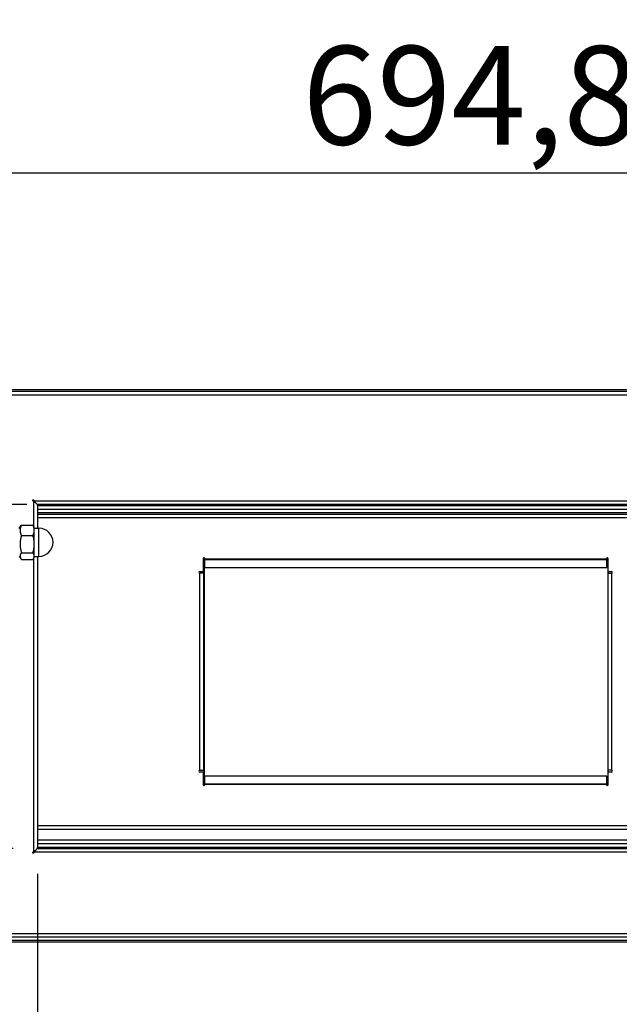
# Model space of a CAD drawing. Units: millimetres. Extents: x 50040 to 53107, y 1940 to 3975.
# Drawn here: x 50340 to 50660, y 3451 to 3975 of the extents above; entities that cross this region are included whole.
import ezdxf

# ---------------------------------------------------------------- set-up
doc = ezdxf.new("R2010")
doc.units = ezdxf.units.MM
doc.header["$LTSCALE"] = 15
doc.layers.add('B2 linhas de cota', color=7, linetype='Continuous', lineweight=25)
doc.styles.add('3_5', font='isocpeur.ttf')
doc.dimstyles.new('Siemsen Cota', dxfattribs={"dimscale": 15, "dimtxt": 3.5, "dimasz": 2.5, "dimexe": 2, "dimexo": 1, "dimgap": 0.3, "dimtad": 1, "dimdec": 1, "dimrnd": 1e-08, "dimtxsty": '3_5', "dimcen": 0.09, "dimdle": 10, "dimclrd": 7, "dimclre": 7, "dimclrt": 7, "dimadec": 0, "dimazin": 2, "dimtfac": 0.714286, "dimtdec": 3, "dimtmove": 0, "dimatfit": 3, "dimfxl": 0, "dimtolj": 1, "dimtzin": 0, "dimlwd": -1, "dimlwe": -1, "dimarcsym": 0})

# ---------------------------------------------------------------- blocks, each defined once
blk = doc.blocks.new('*D40')
at = {"layer": 'B2 linhas de cota', "color": 7}
for p, q in [((50242.38, 3748.81), (50242.38, 3923.77)), ((50937.18, 3756.47), (50937.18, 3923.77)), ((50279.88, 3893.77), (50899.68, 3893.77))]:
    blk.add_line(p, q, dxfattribs=at)
for points in [[(50279.88, 3900.02), (50279.88, 3887.52), (50242.38, 3893.77)], [(50899.68, 3900.02), (50899.68, 3887.52), (50937.18, 3893.77)]]:
    blk.add_solid(points, dxfattribs=at)
at = {"layer": 'Defpoints', "color": 0}
for p in [(50937.18, 3893.77), (50937.18, 3741.47), (50242.38, 3733.81)]:
    blk.add_point(p, dxfattribs=at)
at = {"layer": 'B2 linhas de cota', "color": 7, "insert": (50490.67, 3961.27), "char_height": 52.5, "attachment_point": 1, "style": '3_5'}
blk.add_mtext('\\A1;694,8', dxfattribs=at)
blk = doc.blocks.new('*D41')
at = {"layer": 'B2 linhas de cota', "color": 7}
for p, q in [((50287.28, 3456.47), (50287.28, 3165.28)), ((50892.28, 3456.47), (50892.28, 3165.28)), ((50324.78, 3195.28), (50854.78, 3195.28))]:
    blk.add_line(p, q, dxfattribs=at)
for points in [[(50324.78, 3201.53), (50324.78, 3189.03), (50287.28, 3195.28)], [(50854.78, 3201.53), (50854.78, 3189.03), (50892.28, 3195.28)]]:
    blk.add_solid(points, dxfattribs=at)
at = {"layer": 'Defpoints', "color": 0}
for p in [(50287.28, 3471.47), (50892.28, 3471.47), (50892.28, 3195.28)]:
    blk.add_point(p, dxfattribs=at)
at = {"layer": 'B2 linhas de cota', "color": 7, "insert": (50536.33, 3252.28), "char_height": 52.5, "attachment_point": 1, "style": '3_5'}
blk.add_mtext('\\A1;605', dxfattribs=at)
blk = doc.blocks.new('*D42')
at = {"layer": 'B2 linhas de cota', "color": 7}
for p, q in [((50774.08, 3520.88), (50774.08, 3292.8)), ((50349.48, 3520.13), (50349.48, 3292.8)), ((50386.98, 3322.8), (50736.58, 3322.8))]:
    blk.add_line(p, q, dxfattribs=at)
for points in [[(50386.98, 3329.05), (50386.98, 3316.55), (50349.48, 3322.8)], [(50736.58, 3329.05), (50736.58, 3316.55), (50774.08, 3322.8)]]:
    blk.add_solid(points, dxfattribs=at)
at = {"layer": 'Defpoints', "color": 0}
for p in [(50349.48, 3535.13), (50774.08, 3535.88), (50774.08, 3322.8)]:
    blk.add_point(p, dxfattribs=at)
at = {"layer": 'B2 linhas de cota', "color": 7, "insert": (50479.09, 3390.3), "char_height": 52.5, "attachment_point": 1, "style": '3_5'}
blk.add_mtext('\\A1;424,6', dxfattribs=at)
blk = doc.blocks.new('*D43')
at = {"layer": 'B2 linhas de cota', "color": 7}
for p, q in [((50108.08, 3754.39), (50108.08, 3945.26)), ((50343.82, 3716.89), (50078.08, 3716.89)), ((50336.53, 3533.69), (50078.08, 3533.69)), ((50108.08, 3496.19), (50108.08, 3458.69))]:
    blk.add_line(p, q, dxfattribs=at)
for points in [[(50101.83, 3754.39), (50114.33, 3754.39), (50108.08, 3716.89)], [(50101.83, 3496.19), (50114.33, 3496.19), (50108.08, 3533.69)]]:
    blk.add_solid(points, dxfattribs=at)
at = {"layer": 'Defpoints', "color": 0}
for p in [(50358.82, 3716.89), (50108.08, 3533.69), (50351.53, 3533.69)]:
    blk.add_point(p, dxfattribs=at)
at = {"layer": 'B2 linhas de cota', "color": 7, "insert": (50040.58, 3796.39), "char_height": 52.5, "attachment_point": 1, "rotation": 90, "style": '3_5'}
blk.add_mtext('\\A1;183,2', dxfattribs=at)

msp = doc.modelspace()

# ---------------------------------------------------------------- linework, layer by layer
for p, q in [((50268.86, 3778.15), (50910.86, 3778.15)), ((50247.28, 3777.29), (50932.28, 3777.29)), ((50930.28, 3775.29), (50249.28, 3775.29)), ((50346.98, 3718.96), (50346.98, 3719.39)), ((50346.98, 3719.39), (50347.4, 3719.39)), ((50346.98, 3718.96), (50347.48, 3718.46)), ((50347.4, 3719.39), (50347.9, 3718.89)), ((50347.48, 3705.31), (50347.48, 3718.46)), ((50347.9, 3718.89), (50775.65, 3718.89)), ((50349.48, 3716.46), (50349.48, 3704.29)), ((50349.48, 3716.39), (50754.78, 3716.39)), ((50773.65, 3716.89), (50349.9, 3716.89)), ((50754.78, 3714.29), (50349.48, 3714.29)), ((50349.48, 3712.69), (50754.78, 3712.69)), ((50349.48, 3711.79), (50750.68, 3711.79)), ((50749.78, 3709.79), (50349.48, 3709.79)), ((50339.78, 3704.09), (50340.59, 3705.49)), ((50340.9, 3705.96), (50347.06, 3705.96)), ((50347.78, 3704.79), (50347.37, 3705.49)), ((50347.78, 3703.19), (50347.78, 3704.79)), ((50340.9, 3700.43), (50347.06, 3700.43)), ((50347.78, 3704.29), (50350.28, 3704.29)), ((50347.78, 3695.84), (50347.78, 3703.19)), ((50350.28, 3689.29), (50350.28, 3704.29)), ((50347.78, 3689.44), (50347.78, 3695.84)), ((50339.78, 3689.49), (50340.59, 3688.08)), ((50340.9, 3691.26), (50347.06, 3691.26)), ((50347.78, 3688.79), (50347.37, 3688.08)), ((50347.78, 3688.79), (50347.78, 3689.44)), ((50347.78, 3689.29), (50350.28, 3689.29)), ((50349.48, 3689.29), (50349.48, 3534.11)), ((50340.9, 3687.62), (50347.06, 3687.62)), ((50347.48, 3532.11), (50347.48, 3688.27)), ((50438.03, 3681.29), (50438.03, 3688.29)), ((50438.03, 3687.79), (50438.53, 3687.79)), ((50438.28, 3687.79), (50438.28, 3575.29)), ((50438.53, 3688.29), (50438.53, 3687.93)), ((50438.53, 3687.93), (50653.03, 3687.93)), ((50438.53, 3687.48), (50438.53, 3687.93)), ((50438.53, 3687.48), (50438.53, 3683.37)), ((50653.03, 3687.48), (50438.53, 3687.48)), ((50653.03, 3687.93), (50653.03, 3688.29)), ((50653.03, 3687.93), (50653.03, 3687.48)), ((50653.03, 3683.37), (50653.03, 3687.48)), ((50653.53, 3688.29), (50653.53, 3681.29)), ((50436.03, 3681.29), (50438.03, 3681.29)), ((50436.03, 3575.29), (50436.03, 3680.29)), ((50438.03, 3680.29), (50436.03, 3680.29)), ((50438.03, 3680.29), (50438.03, 3575.29)), ((50438.53, 3572.2), (50438.53, 3683.37)), ((50438.53, 3683.37), (50653.03, 3683.37)), ((50653.53, 3681.29), (50655.53, 3681.29)), ((50653.53, 3681.29), (50653.53, 3574.29)), ((50653.53, 3680.29), (50655.53, 3680.29)), ((50655.53, 3680.29), (50655.53, 3575.29)), ((50436.03, 3575.29), (50438.03, 3575.29)), ((50438.03, 3574.29), (50436.03, 3574.29)), ((50438.53, 3575.29), (50438.03, 3575.29)), ((50438.03, 3567.29), (50438.03, 3574.29)), ((50655.53, 3575.29), (50653.53, 3575.29)), ((50655.53, 3574.29), (50653.53, 3574.29)), ((50653.53, 3574.29), (50653.53, 3567.29)), ((50438.53, 3573.29), (50438.03, 3573.29)), ((50438.53, 3572.2), (50438.53, 3568.09)), ((50653.03, 3572.2), (50438.53, 3572.2)), ((50438.53, 3567.64), (50438.53, 3568.09)), ((50438.53, 3568.09), (50653.03, 3568.09)), ((50653.03, 3568.09), (50653.03, 3572.2)), ((50653.03, 3568.09), (50653.03, 3567.64)), ((50438.53, 3567.64), (50438.53, 3567.29)), ((50653.03, 3567.64), (50438.53, 3567.64)), ((50653.03, 3567.29), (50653.03, 3567.64)), ((50349.48, 3545.79), (50749.78, 3545.79)), ((50750.68, 3543.79), (50349.48, 3543.79)), ((50349.48, 3538.29), (50755.28, 3538.29)), ((50347.48, 3532.11), (50346.98, 3531.61)), ((50346.98, 3531.19), (50346.98, 3531.61)), ((50347.9, 3531.69), (50347.4, 3531.19)), ((50775.65, 3531.69), (50347.9, 3531.69)), ((50349.48, 3536.29), (50755.78, 3536.29)), ((50757.21, 3534.19), (50349.48, 3534.19)), ((50349.9, 3533.69), (50773.65, 3533.69)), ((50359.04, 3534.19), (50359.04, 3533.69)), ((50376.15, 3533.69), (50376.15, 3534.19)), ((50378.41, 3533.69), (50378.41, 3534.19)), ((50395.52, 3534.19), (50395.52, 3533.69)), ((50422.98, 3534.19), (50422.98, 3533.69)), ((50423.48, 3533.69), (50423.48, 3534.19)), ((50425.43, 3534.19), (50425.43, 3533.69)), ((50426.43, 3533.69), (50426.43, 3534.19)), ((50428.38, 3534.19), (50428.38, 3533.69)), ((50428.88, 3533.69), (50428.88, 3534.19)), ((50518.78, 3534.19), (50518.78, 3533.69)), ((50519.2, 3534.19), (50519.2, 3533.69)), ((50522.36, 3533.69), (50522.36, 3534.19)), ((50522.78, 3534.19), (50522.78, 3533.69)), ((50568.78, 3534.19), (50568.78, 3533.69)), ((50569.2, 3534.19), (50569.2, 3533.69)), ((50572.36, 3533.69), (50572.36, 3534.19)), ((50572.78, 3534.19), (50572.78, 3533.69)), ((50347.4, 3531.19), (50346.98, 3531.19)), ((50932.28, 3486.29), (50247.28, 3486.29)), ((50932.28, 3484.61), (50247.28, 3484.61)), ((50249.28, 3488.29), (50930.28, 3488.29)), ((50304.09, 3483.81), (50809.68, 3483.81))]:
    msp.add_line(p, q)
for centre, radius, start, end in [((50385.28, 3710.96), 8.5, 135.7632, 140.2942), ((50385.28, 3710.96), 8.5, 39.7058, 44.2368), ((50350.28, 3696.79), 7.5, 270, 90), ((50438.28, 3688.29), 0.25, 0, 180), ((50653.28, 3688.29), 0.25, 0, 180), ((50436.03, 3680.79), 0.5, 90, 270), ((50655.53, 3680.79), 0.5, 270, 90), ((50436.03, 3574.79), 0.5, 90, 270), ((50655.53, 3574.79), 0.5, 270, 90), ((50438.28, 3567.29), 0.25, 180, 0), ((50653.28, 3567.29), 0.25, 180, 0)]:
    msp.add_arc(centre, radius, start, end)
for points in [[(50349.48, 3716.46), (50349.48, 3716.66), (50349.41, 3716.85), (50349.13, 3717.25), (50348.93, 3717.44), (50348.51, 3717.78), (50348.32, 3717.91), (50347.91, 3718.19), (50347.69, 3718.33), (50347.48, 3718.46)], [(50347.9, 3718.89), (50348.1, 3718.58), (50348.29, 3718.27), (50348.69, 3717.72), (50348.88, 3717.48), (50349.22, 3717.16), (50349.35, 3717.06), (50349.63, 3716.92), (50349.76, 3716.89), (50349.9, 3716.89)], [(50347.48, 3532.11), (50347.79, 3532.31), (50348.09, 3532.5), (50348.65, 3532.9), (50348.89, 3533.09), (50349.2, 3533.43), (50349.31, 3533.56), (50349.44, 3533.84), (50349.48, 3533.97), (50349.48, 3534.11)], [(50349.9, 3533.69), (50349.71, 3533.69), (50349.51, 3533.62), (50349.12, 3533.34), (50348.92, 3533.14), (50348.59, 3532.72), (50348.45, 3532.53), (50348.18, 3532.12), (50348.04, 3531.9), (50347.9, 3531.69)]]:
    msp.add_open_spline(points, degree=3, knots=[0, 0, 0, 0, 0.1099658, 0.1099658, 0.2198865, 0.2198865, 0.2967943, 0.2967943, 0.3737027, 0.3737027, 0.3737027, 0.3737027])
for points, weights in [([(50340.9, 3705.96), (50339.56, 3703.19), (50340.9, 3700.43)], [1, 1.15470053838, 1]), ([(50340.59, 3705.49), (50340.72, 3705.72), (50340.9, 3705.96)], [1.03191137146, 1.01806527133, 1]), ([(50347.78, 3703.19), (50347.78, 3704.48), (50347.06, 3705.96)], [1, 1.0379548493, 1]), ([(50347.06, 3705.96), (50347.24, 3705.72), (50347.37, 3705.49)], [1, 1.0091200158, 1.01385720886]), ([(50340.9, 3700.43), (50339.56, 3695.84), (50340.9, 3691.26)], [1, 1.15470053838, 1]), ([(50347.06, 3700.43), (50347.78, 3701.91), (50347.78, 3703.19)], [1, 1.0379548493, 1]), ([(50347.78, 3695.84), (50347.78, 3697.97), (50347.06, 3700.43)], [1, 1.0379548493, 1]), ([(50347.06, 3691.26), (50347.78, 3693.71), (50347.78, 3695.84)], [1, 1.0379548493, 1]), ([(50340.9, 3691.26), (50339.56, 3689.44), (50340.9, 3687.62)], [1, 1.15470053838, 1]), ([(50347.78, 3689.44), (50347.78, 3690.28), (50347.06, 3691.26)], [1, 1.0379548493, 1]), ([(50347.06, 3687.62), (50347.78, 3688.59), (50347.78, 3689.44)], [1, 1.0379548493, 1])]:
    msp.add_rational_spline(points, weights, degree=2)

# ---------------------------------------------------------------- dimensions: what is measured, and where the dimension line sits
at = {"layer": 'B2 linhas de cota', "color": 7}
dim = msp.add_linear_dim(base=(50108.08, 3533.69), p1=(50358.82, 3716.89), p2=(50351.53, 3533.69), angle=270, text='183,2', dimstyle='Siemsen Cota', override={"dimtofl": 0, "dimatfit": 1}, dxfattribs=at)
dim.commit()
dim.dimension.update_dxf_attribs({"geometry": '*D43', "text_midpoint": (50108.08, 3868.57), "dimtype": 160})
for base, p1, p2, text, picture, middle in [((50937.18, 3893.77), (50242.38, 3733.81), (50937.18, 3741.47), '694,8', '*D40', (50570.73, 3893.77)), ((50774.08, 3322.8), (50349.48, 3535.13), (50774.08, 3535.88), '424,6', '*D42', (50561.78, 3322.8)), ((50892.28, 3195.28), (50287.28, 3471.47), (50892.28, 3471.47), '605', '*D41', (50586.21, 3195.28))]:
    dim = msp.add_linear_dim(base=base, p1=p1, p2=p2, text=text, dimstyle='Siemsen Cota', override={"dimtofl": 0, "dimatfit": 1}, dxfattribs=at)
    dim.commit()
    dim.dimension.update_dxf_attribs({"geometry": picture, "text_midpoint": middle, "dimtype": 160})

doc.saveas('drawing.dxf')
